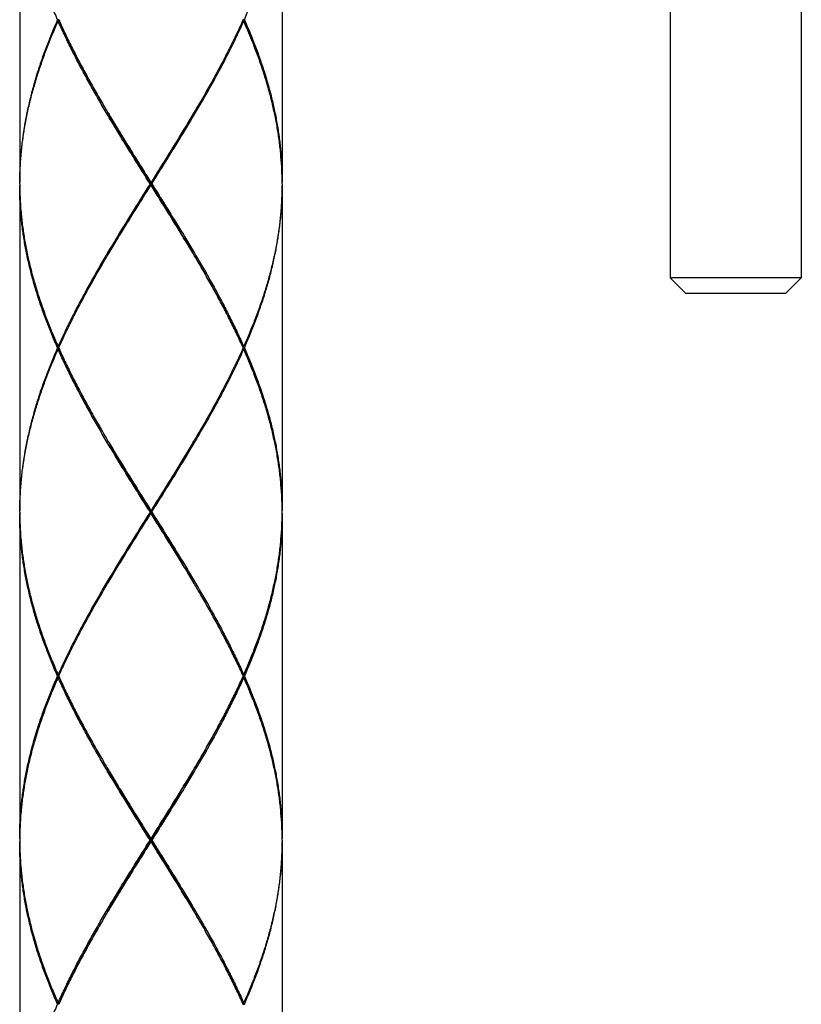
# Model space of a CAD drawing. Units: millimetres. Extents: x 0 to 297, y 0 to 210.
# Drawn here: x 168 to 174, y 61 to 69 of the extents above; entities that cross this region are included whole.
import ezdxf

# ---------------------------------------------------------------- set-up
doc = ezdxf.new("R2010")
doc.units = ezdxf.units.MM

msp = doc.modelspace()

# ---------------------------------------------------------------- linework, layer by layer
at = {"color": 7, "linetype": 'Continuous'}
for p, q in [((173.18622832, 76.55674688), (173.18622832, 66.81074688)), ((174.28622832, 76.55674688), (174.28622832, 66.81074688)), ((167.73566723, 70.33655639), (167.73566723, 67.60855639)), ((169.93566723, 70.33655639), (169.93566723, 67.60855639)), ((168.05784977, 68.96155639), (168.0650617, 68.96744491)), ((169.61348469, 68.96155639), (169.60627276, 68.96744491)), ((167.73566723, 67.58655639), (167.73566723, 64.85855639)), ((168.83566723, 67.58655639), (168.83566723, 67.60855639)), ((169.93566723, 67.58655639), (169.93566723, 64.85855639)), ((173.31822832, 66.67874688), (173.18622832, 66.81074688)), ((174.28622832, 66.81074688), (173.18622832, 66.81074688)), ((174.15422831, 66.67874688), (174.28622831, 66.81074688)), ((174.15422832, 66.67874688), (173.31822832, 66.67874688)), ((168.05784977, 66.23355639), (168.0650617, 66.22766788)), ((168.05784977, 66.21155639), (168.0650617, 66.21744491)), ((169.61348469, 66.23355639), (169.60627276, 66.22766788)), ((169.61348469, 66.21155639), (169.60627276, 66.21744491)), ((168.83566723, 64.83655639), (168.83566723, 64.85855639)), ((167.73566723, 64.83655639), (167.73566723, 62.10855639)), ((169.93566723, 64.83655639), (169.93566723, 62.10855639)), ((168.05784977, 63.48355639), (168.0650617, 63.47766788)), ((168.05784977, 63.46155639), (168.0650617, 63.46744491)), ((169.61348469, 63.48355639), (169.60627276, 63.47766788)), ((169.61348469, 63.46155639), (169.60627276, 63.46744491)), ((167.73566723, 62.08655639), (167.73566723, 59.35855639)), ((168.83566723, 62.08655639), (168.83566723, 62.10855639)), ((169.93566723, 62.08655639), (169.93566723, 59.35855639)), ((168.05784977, 60.73355639), (168.0650617, 60.72766788)), ((169.61348469, 60.73355639), (169.60627277, 60.72766788))]:
    msp.add_line(p, q, dxfattribs=at)
for points, knots in [([(168.05297798, 68.97255639), (168.03634403, 69.01023342), (168.00415957, 69.08558312), (167.9591203, 69.19922816), (167.91777015, 69.31288233), (167.88027981, 69.42655927), (167.84680686, 69.54026881), (167.81749885, 69.65400188), (167.79248595, 69.76773866), (167.77187267, 69.88148282), (167.75574461, 69.99525416), (167.74417493, 70.10904295), (167.73721581, 70.22281276), (167.73566723, 70.29867099), (167.73566723, 70.33655639)], [0, 0, 0, 0, 0.1235565625, 0.2457756308, 0.3666896563, 0.486331611, 0.604815571, 0.722226201, 0.8386057162, 0.9541022605, 1.0689339952, 1.1832450243, 1.2971363092, 1.4107925216, 1.4107925216, 1.4107925216, 1.4107925216]), ([(169.61835647, 68.97255639), (169.63499368, 69.01024079), (169.667185, 69.08560703), (169.71223289, 69.19927668), (169.75359095, 69.31295823), (169.79108351, 69.42665123), (169.82455142, 69.54035607), (169.85385221, 69.65407254), (169.87886091, 69.7678001), (169.89947057, 69.88153781), (169.91559288, 69.99528412), (169.92715862, 70.10903791), (169.93411804, 70.22279455), (169.93566723, 70.29865972), (169.93566723, 70.33655639)], [0, 0, 0, 0, 0.1235807116, 0.2458293597, 0.3667677972, 0.4864410137, 0.6049170707, 0.722286568, 0.8386615744, 0.9541739948, 1.0689733805, 1.1832241868, 1.2971025258, 1.4107925263, 1.4107925263, 1.4107925263, 1.4107925263]), ([(168.05297798, 68.97255639), (168.03634078, 68.93487201), (168.00414948, 68.8595058), (167.95910161, 68.74583621), (167.91774357, 68.63215476), (167.88025104, 68.51846186), (167.84678315, 68.40475711), (167.81748236, 68.29104072), (167.79247365, 68.17731323), (167.77186397, 68.06357552), (167.75574163, 67.94982917), (167.74417587, 67.83607529), (167.73721642, 67.72231847), (167.73566723, 67.64645315), (167.73566723, 67.60855639)], [0, 0, 0, 0, 0.1235806743, 0.2458292485, 0.3667675882, 0.4864406949, 0.604916648, 0.722286062, 0.838661013, 0.9541734179, 1.0689728424, 1.1832237496, 1.2971022615, 1.4107925263, 1.4107925263, 1.4107925263, 1.4107925263]), ([(168.06275226, 68.97255639), (168.06153812, 68.97255639), (168.05828003, 68.97255639), (168.05502193, 68.97255639), (168.05297798, 68.97255639)], [0, 0, 0, 0, 0.0036424203, 0.0097742782, 0.0097742782, 0.0097742782, 0.0097742782]), ([(169.60858219, 68.97255639), (169.60979633, 68.97255639), (169.61305443, 68.97255639), (169.61631252, 68.97255639), (169.61835647, 68.97255639)], [0, 0, 0, 0, 0.0036424194, 0.0097742782, 0.0097742782, 0.0097742782, 0.0097742782]), ([(169.61835647, 68.97255639), (169.63498991, 68.93488053), (169.66717693, 68.85952493), (169.71221716, 68.7458769), (169.75356718, 68.63222185), (169.79105607, 68.51854887), (169.82453026, 68.40483485), (169.85384185, 68.29108583), (169.87885607, 68.17733703), (169.89946795, 68.06359105), (169.91559295, 67.94983144), (169.92716028, 67.83605799), (169.93411867, 67.72229747), (169.93566723, 67.64644306), (169.93566723, 67.60855639)], [0, 0, 0, 0, 0.1235527149, 0.2457949456, 0.3666990388, 0.486330134, 0.6048222347, 0.7222494955, 0.8386532709, 0.9541449077, 1.0689619367, 1.1832564613, 1.2971325189, 1.4107925228, 1.4107925228, 1.4107925228, 1.4107925228]), ([(167.73575347, 67.60847652), (167.73602308, 67.64273613), (167.73792413, 67.71495955), (167.74509447, 67.82508411), (167.75710368, 67.93883719), (167.77366361, 68.05258282), (167.79470316, 68.16631958), (167.8201322, 68.28004604), (167.849842, 68.39376131), (167.88370588, 68.50746492), (167.9215797, 68.62115668), (167.96330276, 68.73483703), (168.00869786, 68.84850557), (168.0411069, 68.9238717), (168.05784977, 68.96155639)], [0, 0, 0, 0, 0.1027820178, 0.2166886191, 0.3309850714, 0.445846522, 0.5614361266, 0.6779018538, 0.7953737868, 0.9139619872, 1.0337549262, 1.1548184652, 1.2771953617, 1.4009052554, 1.4009052554, 1.4009052554, 1.4009052554]), ([(168.82875577, 67.59755639), (168.80495593, 67.63543575), (168.7574003, 67.7111398), (168.6863761, 67.82472791), (168.6159812, 67.93831421), (168.54651228, 68.05189809), (168.4782613, 68.16547989), (168.41150201, 68.27908219), (168.34650822, 68.39271968), (168.28357064, 68.50636525), (168.22296588, 68.61999724), (168.16494139, 68.7336285), (168.10973303, 68.84727765), (168.07477522, 68.92346073), (168.05784977, 68.96155639)], [0, 0, 0, 0, 0.134206938, 0.2682046721, 0.401895272, 0.5350988417, 0.6676324987, 0.7994215494, 0.9303893142, 1.0603546837, 1.1891355915, 1.3167215214, 1.4430979373, 1.5681569425, 1.5681569425, 1.5681569425, 1.5681569425]), ([(168.06504425, 68.96743709), (168.08135209, 68.93106488), (168.11576632, 68.85659875), (168.17043733, 68.74463136), (168.22872198, 68.63100082), (168.28956389, 68.5173673), (168.35271296, 68.40372117), (168.40998645, 68.30386633), (168.44627513, 68.24196422), (168.46055045, 68.21779565)], [0, 0, 0, 0, 0.1195823901, 0.24607825416, 0.37378001163, 0.5026798936, 0.63275015673, 0.76380375671, 0.84801266655, 0.84801266655, 0.84801266655, 0.84801266655]), ([(168.84257869, 67.59755639), (168.86637845, 67.63543564), (168.91393999, 67.71114908), (168.98497154, 67.82474902), (169.05537551, 67.93835029), (169.12485593, 68.0519536), (169.19312073, 68.16555965), (169.25988287, 68.27916918), (169.3248616, 68.39278298), (169.38778364, 68.50640196), (169.44838422, 68.62002698), (169.50640835, 68.73365926), (169.56161122, 68.8472988), (169.59656182, 68.92346655), (169.61348469, 68.96155639)], [0, 0, 0, 0, 0.134206553, 0.2682379603, 0.4019370399, 0.5351509761, 0.6677335144, 0.7995470125, 0.9304644686, 1.0603715885, 1.1891686911, 1.3167723337, 1.4431170536, 1.5681569446, 1.5681569446, 1.5681569446, 1.5681569446]), ([(169.6062902, 68.96743709), (169.58998556, 68.93107203), (169.55557857, 68.85662111), (169.50091263, 68.74466234), (169.44262828, 68.63103077), (169.38179165, 68.51740621), (169.31865877, 68.40378761), (169.26138278, 68.30392608), (169.22508063, 68.2420003), (169.210784, 68.21779565)], [0, 0, 0, 0, 0.11955888656, 0.24602773791, 0.37375010318, 0.50265872779, 0.63266847989, 0.76367805457, 0.84801266799, 0.84801266799, 0.84801266799, 0.84801266799]), ([(169.93558099, 67.60847654), (169.93531145, 67.64272588), (169.93341103, 67.71494055), (169.92624142, 67.82507114), (169.91423033, 67.93884359), (169.89766774, 68.05260126), (169.87662587, 68.16634664), (169.85119054, 68.28009657), (169.82146995, 68.39384305), (169.78760072, 68.50755249), (169.74973122, 68.6212227), (169.70801629, 68.73487667), (169.66262858, 68.84852448), (169.63022395, 68.92387981), (169.61348469, 68.96155639)], [0, 0, 0, 0, 0.1027512227, 0.2166623664, 0.331002952, 0.445874025, 0.561446737, 0.6779464681, 0.795474072, 0.9140712458, 1.0338208904, 1.1548533932, 1.277221985, 1.400905235, 1.400905235, 1.400905235, 1.400905235]), ([(168.46055045, 68.21779565), (168.46862929, 68.20411791), (168.49928373, 68.15243896), (168.55318703, 68.0629053), (168.62275853, 67.94932099), (168.69322739, 67.83573443), (168.76429641, 67.72214655), (168.81186559, 67.64643788), (168.83566723, 67.60855639)], [0, 0, 0, 0, 0.047656408, 0.18025965899, 0.31351835386, 0.4472463904, 0.58126921353, 0.71548443402, 0.71548443402, 0.71548443402, 0.71548443402]), ([(168.83566723, 67.59755639), (168.81208926, 67.63574331), (168.7649611, 67.71207214), (168.69455697, 67.82658857), (168.62475555, 67.94110639), (168.55585506, 68.0556262), (168.50537838, 68.14100688), (168.47786366, 68.18818861), (168.47270687, 68.19705535)], [0, 0, 0, 0, 0.13463823704, 0.26911775648, 0.40328200111, 0.53697872574, 0.67006213132, 0.7008339563, 0.7008339563, 0.7008339563, 0.7008339563]), ([(169.210784, 68.21779565), (169.20272158, 68.20414571), (169.1720759, 68.15248106), (169.11818018, 68.06295906), (169.04859761, 67.94935611), (168.97811998, 67.83575509), (168.90704361, 67.72215541), (168.85946879, 67.64643776), (168.83566723, 67.60855639)], [0, 0, 0, 0, 0.04755954565, 0.18020935214, 0.31347667369, 0.44721454371, 0.58126964576, 0.71548443349, 0.71548443349, 0.71548443349, 0.71548443349]), ([(168.83566723, 67.59755639), (168.8592452, 67.63574331), (168.90637336, 67.71207214), (168.97677748, 67.82658857), (169.04657891, 67.94110639), (169.1154794, 68.0556262), (169.16595608, 68.14100688), (169.19347079, 68.18818861), (169.19862759, 68.19705535)], [0, 0, 0, 0, 0.1346382371, 0.26911775653, 0.40328200117, 0.5369787258, 0.67006213133, 0.70083395635, 0.70083395635, 0.70083395635, 0.70083395635]), ([(168.05297798, 66.22255639), (168.03634485, 66.26023155), (168.00415979, 66.33558253), (167.95911522, 66.44924089), (167.91775793, 66.56291662), (167.88026454, 66.67660803), (167.84679745, 66.79030417), (167.8174982, 66.90400671), (167.79249072, 67.01771603), (167.77187798, 67.13144993), (167.75574837, 67.24522289), (167.74417726, 67.3590141), (167.73721638, 67.47279419), (167.73566723, 67.54866167), (167.73566723, 67.58655639)], [0, 0, 0, 0, 0.1235504396, 0.2457798786, 0.3667326475, 0.4863935421, 0.6048638604, 0.7222256997, 0.8385725003, 0.9540666213, 1.0689029388, 1.1832172654, 1.2971083557, 1.4107925221, 1.4107925221, 1.4107925221, 1.4107925221]), ([(168.82875577, 67.59755639), (168.80495605, 67.55967722), (168.75739459, 67.4839639), (168.68636313, 67.37036412), (168.61595923, 67.25676295), (168.54647883, 67.1431597), (168.47821403, 67.02955364), (168.41145183, 66.91594404), (168.346473, 66.80233008), (168.28355086, 66.68871092), (168.2229502, 66.57508575), (168.16492605, 66.46145342), (168.1097232, 66.3478139), (168.07477262, 66.2716462), (168.05784977, 66.23355639)], [0, 0, 0, 0, 0.1342062874, 0.2682375298, 0.4019364806, 0.5351503501, 0.6677328937, 0.7995464814, 0.9304641363, 1.0603715116, 1.1891687886, 1.3167724891, 1.4431171694, 1.5681569446, 1.5681569446, 1.5681569446, 1.5681569446]), ([(168.46055045, 66.97731713), (168.46861288, 66.99096709), (168.49925857, 67.04263175), (168.55315431, 67.13215377), (168.62273688, 67.24575674), (168.69321451, 67.35935777), (168.76429087, 67.47295742), (168.81186568, 67.54867505), (168.83566723, 67.58655639)], [0, 0, 0, 0, 0.04755960152, 0.18020941618, 0.31347674604, 0.44721462187, 0.58126974245, 0.71548443343, 0.71548443343, 0.71548443343, 0.71548443343]), ([(168.47270687, 66.99805743), (168.47786366, 67.00692418), (168.50537838, 67.0541059), (168.55585506, 67.13948659), (168.62475555, 67.2540064), (168.69455697, 67.36852422), (168.7649611, 67.48304064), (168.81208926, 67.55936947), (168.83566723, 67.59755639)], [0, 0, 0, 0, 0.03077182489, 0.16385523047, 0.29755195519, 0.43171619974, 0.56619571917, 0.7008339563, 0.7008339563, 0.7008339563, 0.7008339563]), ([(168.83566723, 67.59755639), (168.83490838, 67.59755639), (168.8333816, 67.59755639), (168.83107778, 67.59755639), (168.8295328, 67.59755639), (168.82875577, 67.59755639)], [0, 0, 0, 0, 0.0022765348, 0.0045803531, 0.0069114583, 0.0069114583, 0.0069114583, 0.0069114583]), ([(168.83566723, 67.59755639), (168.83642607, 67.59755639), (168.83795286, 67.59755639), (168.84025668, 67.59755639), (168.84180165, 67.59755639), (168.84257869, 67.59755639)], [0, 0, 0, 0, 0.0022765345, 0.0045803528, 0.0069114584, 0.0069114584, 0.0069114584, 0.0069114584]), ([(169.19862759, 66.99805743), (169.19347079, 67.00692418), (169.16595608, 67.0541059), (169.1154794, 67.13948659), (169.04657891, 67.2540064), (168.97677748, 67.36852422), (168.90637336, 67.48304064), (168.8592452, 67.55936947), (168.83566723, 67.59755639)], [0, 0, 0, 0, 0.03077182489, 0.16385523042, 0.29755195514, 0.43171619968, 0.56619571912, 0.7008339563, 0.7008339563, 0.7008339563, 0.7008339563]), ([(169.210784, 66.97731713), (169.2027324, 66.99094875), (169.17209214, 67.04260456), (169.11818955, 67.13213856), (169.04858322, 67.24578017), (168.97809442, 67.35939867), (168.90702528, 67.47298655), (168.85946327, 67.54868381), (168.83566723, 67.58655639)], [0, 0, 0, 0, 0.04749571024, 0.18017824001, 0.31351816026, 0.44728682042, 0.58130076648, 0.71548443279, 0.71548443279, 0.71548443279, 0.71548443279]), ([(168.84257869, 67.59755639), (168.86637248, 67.55968664), (168.91392143, 67.48399325), (168.98494691, 67.3704033), (169.05536358, 67.25678204), (169.12486769, 67.14314007), (169.19314288, 67.02951586), (169.25990788, 66.91590045), (169.32489197, 66.80227623), (169.3878219, 66.68864065), (169.44842161, 66.57501397), (169.50643322, 66.46140323), (169.56162321, 66.34778809), (169.59656526, 66.27163847), (169.61348469, 66.23355639)], [0, 0, 0, 0, 0.134172905, 0.268166921, 0.4019019834, 0.5351883614, 0.6677985004, 0.7995747127, 0.9305214111, 1.0604716828, 1.1892514126, 1.3168324301, 1.4431425321, 1.5681569466, 1.5681569466, 1.5681569466, 1.5681569466]), ([(169.93558099, 67.58663626), (169.93531137, 67.55237665), (169.93341032, 67.48015323), (169.92623999, 67.37002867), (169.91423078, 67.2562756), (169.89767084, 67.14252997), (169.87663129, 67.02879321), (169.85120226, 66.91506676), (169.82149246, 66.80135148), (169.78762858, 66.68764787), (169.74975475, 66.57395611), (169.70803169, 66.46027576), (169.66263659, 66.34660722), (169.63022755, 66.27124109), (169.61348469, 66.23355639)], [0, 0, 0, 0, 0.1027820176, 0.2166886169, 0.3309850657, 0.4458465147, 0.5614361187, 0.6779018426, 0.7953737719, 0.913961974, 1.033754919, 1.1548184622, 1.2771953605, 1.4009052554, 1.4009052554, 1.4009052554, 1.4009052554]), ([(169.61835647, 66.22255639), (169.63499366, 66.26024074), (169.66718493, 66.33560688), (169.71223275, 66.44927632), (169.75359074, 66.56295762), (169.79108324, 66.67665038), (169.82455113, 66.79035504), (169.85385194, 66.9040714), (169.87886067, 67.01779891), (169.89947039, 67.13153668), (169.91559276, 67.24528313), (169.92715856, 67.35903715), (169.93411803, 67.47279413), (169.93566723, 67.54865957), (169.93566723, 67.58655639)], [0, 0, 0, 0, 0.1235805761, 0.2458289877, 0.3667671389, 0.4864401023, 0.6049159773, 0.7222853644, 0.8386603407, 0.9541728186, 1.0689723516, 1.1832233961, 1.2971020733, 1.4107925262, 1.4107925262, 1.4107925262, 1.4107925262]), ([(167.73609616, 67.55967102), (167.73653946, 67.53440577), (167.73850816, 67.47118309), (167.74509604, 67.37000323), (167.75711099, 67.25621255), (167.77367791, 67.14244324), (167.79471988, 67.02871295), (167.82014753, 66.91500434), (167.84985577, 66.80130256), (167.88371906, 66.6876064), (167.9215936, 66.57391637), (167.96331566, 66.46024228), (168.00870725, 66.34658513), (168.04111022, 66.27123362), (168.05784977, 66.23355639)], [0, 0, 0, 0, 0.0758074217, 0.1897352582, 0.3040960737, 0.4189873471, 0.534555603, 0.6509952706, 0.7684614635, 0.8870411144, 1.0068264631, 1.1279018848, 1.2502558279, 1.3739412019, 1.3739412019, 1.3739412019, 1.3739412019]), ([(168.06504425, 66.2276757), (168.08134889, 66.26404076), (168.11575588, 66.33849167), (168.17042183, 66.45045046), (168.22870618, 66.56408204), (168.28954282, 66.67770661), (168.35267571, 66.79132521), (168.40995169, 66.89118673), (168.44625383, 66.9531125), (168.46055045, 66.97731713)], [0, 0, 0, 0, 0.11955889099, 0.24602774833, 0.37375012518, 0.50265876229, 0.63266852395, 0.76367810484, 0.84801266808, 0.84801266808, 0.84801266808, 0.84801266808]), ([(169.6062902, 66.2276757), (169.58998922, 66.2640326), (169.55559088, 66.33846529), (169.50093797, 66.45039945), (169.44266534, 66.56401116), (169.38182862, 66.67763905), (169.31868766, 66.79127434), (169.26139615, 66.8911638), (169.22508537, 66.95310446), (169.210784, 66.97731713)], [0, 0, 0, 0, 0.11953207359, 0.24596723712, 0.37366659067, 0.50256289146, 0.63261688375, 0.76365007641, 0.84801266899, 0.84801266899, 0.84801266899, 0.84801266899]), ([(168.05297798, 66.22255639), (168.03634077, 66.184872), (168.00414946, 66.10950577), (167.95910159, 65.99583616), (167.91774355, 65.88215468), (167.88025101, 65.76846177), (167.84678312, 65.65475702), (167.81748233, 65.54104063), (167.79247364, 65.42731314), (167.77186396, 65.31357544), (167.75574163, 65.19982911), (167.74417586, 65.08607524), (167.73721642, 64.97231844), (167.73566723, 64.89645314), (167.73566723, 64.85855639)], [0, 0, 0, 0, 0.123580709, 0.2458293084, 0.3667676673, 0.4864407853, 0.6049167425, 0.7222861548, 0.8386611061, 0.9541735062, 1.0689729115, 1.1832237984, 1.2971022901, 1.4107925264, 1.4107925264, 1.4107925264, 1.4107925264]), ([(167.73575347, 64.85847652), (167.73602308, 64.89273612), (167.73792413, 64.96495951), (167.74509446, 65.07508402), (167.75710366, 65.18883707), (167.77366359, 65.30258268), (167.79470313, 65.41631942), (167.82013216, 65.53004588), (167.84984196, 65.64376116), (167.88370583, 65.75746478), (167.92157966, 65.87115656), (167.96330273, 65.98483694), (168.00869784, 66.09850552), (168.04110689, 66.17387168), (168.05784977, 66.21155639)], [0, 0, 0, 0, 0.1027819675, 0.2166885303, 0.3309849484, 0.445846371, 0.561435965, 0.6779016898, 0.7953736234, 0.9139618342, 1.0337547946, 1.1548183666, 1.277195306, 1.4009052554, 1.4009052554, 1.4009052554, 1.4009052554]), ([(168.06275226, 66.22255639), (168.06153812, 66.22255639), (168.05828003, 66.22255639), (168.05502193, 66.22255639), (168.05297798, 66.22255639)], [0, 0, 0, 0, 0.0036424206, 0.0097742782, 0.0097742782, 0.0097742782, 0.0097742782]), ([(168.82875577, 64.84755639), (168.80494804, 64.88544831), (168.75738286, 64.96116755), (168.68635387, 65.0747636), (168.61596746, 65.18833662), (168.54650442, 65.30191108), (168.478255, 65.41549041), (168.41149603, 65.52909258), (168.34651372, 65.64271023), (168.28359111, 65.75632803), (168.22299187, 65.8699475), (168.16496128, 65.98358817), (168.10974133, 66.09725971), (168.07477723, 66.17345623), (168.05784977, 66.21155639)], [0, 0, 0, 0, 0.1342514434, 0.2682585015, 0.4019230679, 0.535096093, 0.6676530211, 0.799440561, 0.930385758, 1.0603064294, 1.1890599893, 1.3166770274, 1.443083151, 1.5681569416, 1.5681569416, 1.5681569416, 1.5681569416]), ([(168.06504425, 66.21743709), (168.08135424, 66.1810601), (168.11577522, 66.10657965), (168.17045745, 65.99459079), (168.22874703, 65.88095312), (168.28958191, 65.7673347), (168.35271565, 65.65371671), (168.40998212, 65.5538738), (168.44627115, 65.49197097), (168.46055045, 65.46779565)], [0, 0, 0, 0, 0.11959810974, 0.24612574898, 0.37385261711, 0.50272139505, 0.63274779548, 0.76378023852, 0.84801266642, 0.84801266642, 0.84801266642, 0.84801266642]), ([(168.84257869, 64.84755639), (168.86637841, 64.88543558), (168.91393989, 64.96114892), (168.98497136, 65.07474872), (169.05537528, 65.18834992), (169.1248557, 65.30195321), (169.19312053, 65.41555931), (169.25988274, 65.52916895), (169.32486158, 65.64278294), (169.38778372, 65.7564021), (169.44838436, 65.87002725), (169.50640849, 65.98365954), (169.5616113, 66.09729898), (169.59656185, 66.17346663), (169.61348469, 66.21155639)], [0, 0, 0, 0, 0.1342063318, 0.2682375906, 0.40193658, 0.5351504962, 0.6677330902, 0.7995467243, 0.9304644092, 1.0603717892, 1.1891690434, 1.3167726938, 1.4431172933, 1.5681569446, 1.5681569446, 1.5681569446, 1.5681569446]), ([(169.6062902, 66.21743709), (169.58998556, 66.18107201), (169.55557855, 66.10662107), (169.50091259, 65.99466227), (169.44262823, 65.88103067), (169.38179158, 65.76740609), (169.3186587, 65.65378748), (169.26138273, 65.55392599), (169.2250806, 65.49200025), (169.210784, 65.46779565)], [0, 0, 0, 0, 0.11955893183, 0.24602782279, 0.37375021978, 0.50265886481, 0.63266862824, 0.76367820862, 0.84801266799, 0.84801266799, 0.84801266799, 0.84801266799]), ([(169.60858219, 66.22255639), (169.60979633, 66.22255639), (169.61305443, 66.22255639), (169.61631252, 66.22255639), (169.61835647, 66.22255639)], [0, 0, 0, 0, 0.0036424197, 0.0097742782, 0.0097742782, 0.0097742782, 0.0097742782]), ([(169.93523835, 64.88543871), (169.9347951, 64.9107028), (169.93282691, 64.97391265), (169.92624228, 65.07505585), (169.9142365, 65.18878924), (169.89768204, 65.30251279), (169.87664732, 65.41624156), (169.85121635, 65.52999024), (169.82149961, 65.64373701), (169.78763293, 65.7574507), (169.74975932, 65.87114362), (169.70803386, 65.98483211), (169.66263446, 66.09851076), (169.63022447, 66.17387864), (169.61348469, 66.21155639)], [0, 0, 0, 0, 0.0758039566, 0.1896967324, 0.3039857832, 0.4188102363, 0.5343759688, 0.6508765246, 0.7684037247, 0.8869984043, 1.0067609966, 1.127851525, 1.2502571478, 1.3739442646, 1.3739442646, 1.3739442646, 1.3739442646]), ([(169.61835647, 66.22255639), (169.63499082, 66.18487848), (169.66718382, 66.10950873), (169.71223616, 65.99582825), (169.75359598, 65.8821399), (169.79108822, 65.76844606), (169.82455929, 65.65472972), (169.85386704, 65.54098045), (169.87887674, 65.42723382), (169.89948113, 65.31350705), (169.91559817, 65.19978313), (169.92716065, 65.0860481), (169.93411843, 64.97230331), (169.93566723, 64.89644861), (169.93566723, 64.85855639)], [0, 0, 0, 0, 0.1235594437, 0.2458410388, 0.3668028776, 0.4864407139, 0.604930885, 0.7223573839, 0.8387616546, 0.9542443016, 1.0690091143, 1.1832556153, 1.2971158746, 1.4107925289, 1.4107925289, 1.4107925289, 1.4107925289]), ([(168.46055045, 65.46779565), (168.46862555, 65.45412425), (168.49927948, 65.40244604), (168.55317664, 65.31292243), (168.62274151, 65.19934868), (168.69320234, 65.0857746), (168.76427749, 64.97217667), (168.81185721, 64.8964512), (168.83566723, 64.85855639)], [0, 0, 0, 0, 0.04763432656, 0.18025694903, 0.31348306113, 0.44718688181, 0.58122200011, 0.715484434, 0.715484434, 0.715484434, 0.715484434]), ([(168.83566723, 64.84755639), (168.81208926, 64.88574331), (168.7649611, 64.96207214), (168.69455697, 65.07658857), (168.62475555, 65.19110639), (168.55585506, 65.3056262), (168.50537838, 65.39100688), (168.47786366, 65.43818861), (168.47270687, 65.44705535)], [0, 0, 0, 0, 0.13463823713, 0.26911775657, 0.40328200111, 0.53697872583, 0.67006213141, 0.70083395639, 0.70083395639, 0.70083395639, 0.70083395639]), ([(169.210784, 65.46779565), (169.20272156, 65.45414567), (169.17207585, 65.40248098), (169.1181801, 65.31295894), (169.04859755, 65.19935601), (168.97811994, 65.08575501), (168.90704359, 64.97215537), (168.85946878, 64.89643774), (168.83566723, 64.85855639)], [0, 0, 0, 0, 0.04755969892, 0.18020949538, 0.31347679578, 0.44721463489, 0.5812696972, 0.71548443349, 0.71548443349, 0.71548443349, 0.71548443349]), ([(168.83566723, 64.84755639), (168.8592452, 64.88574331), (168.90637336, 64.96207214), (168.97677748, 65.07658857), (169.04657891, 65.19110639), (169.1154794, 65.3056262), (169.16595608, 65.39100688), (169.19347079, 65.43818861), (169.19862759, 65.44705535)], [0, 0, 0, 0, 0.13463823718, 0.26911775662, 0.40328200117, 0.53697872588, 0.67006213141, 0.70083395644, 0.70083395644, 0.70083395644, 0.70083395644]), ([(168.82875577, 64.84755639), (168.80495604, 64.8096772), (168.75739457, 64.73396387), (168.6863631, 64.62036406), (168.61595918, 64.50676287), (168.54647878, 64.3931596), (168.47821396, 64.27955354), (168.41145177, 64.16594392), (168.34647294, 64.05232997), (168.28355081, 63.93871082), (168.22295016, 63.82508566), (168.16492602, 63.71145335), (168.10972318, 63.59781387), (168.07477262, 63.52164618), (168.05784977, 63.48355639)], [0, 0, 0, 0, 0.1342063313, 0.2682375974, 0.4019365693, 0.5351504617, 0.6677330217, 0.7995466126, 0.9304642622, 1.0603716274, 1.1891688844, 1.3167725582, 1.4431172101, 1.5681569446, 1.5681569446, 1.5681569446, 1.5681569446]), ([(168.47270687, 64.24805743), (168.47786366, 64.25692418), (168.50537838, 64.3041059), (168.55585506, 64.38948659), (168.62475555, 64.5040064), (168.69455697, 64.61852422), (168.7649611, 64.73304064), (168.81208926, 64.80936947), (168.83566723, 64.84755639)], [0, 0, 0, 0, 0.03077182484, 0.16385523042, 0.29755195505, 0.43171619968, 0.56619571912, 0.70083395617, 0.70083395617, 0.70083395617, 0.70083395617]), ([(168.83566723, 64.84755639), (168.83490838, 64.84755639), (168.8333816, 64.84755639), (168.83107778, 64.84755639), (168.8295328, 64.84755639), (168.82875577, 64.84755639)], [0, 0, 0, 0, 0.0022765348, 0.0045803531, 0.0069114583, 0.0069114583, 0.0069114583, 0.0069114583]), ([(169.19862759, 64.24805743), (169.19347079, 64.25692418), (169.16595608, 64.3041059), (169.1154794, 64.38948659), (169.04657891, 64.5040064), (168.97677748, 64.61852422), (168.90637336, 64.73304064), (168.8592452, 64.80936947), (168.83566723, 64.84755639)], [0, 0, 0, 0, 0.03077182489, 0.16385523042, 0.29755195505, 0.43171619968, 0.56619571912, 0.70083395622, 0.70083395622, 0.70083395622, 0.70083395622]), ([(168.83566723, 64.84755639), (168.83642607, 64.84755639), (168.83795286, 64.84755639), (168.84025668, 64.84755639), (168.84180165, 64.84755639), (168.84257869, 64.84755639)], [0, 0, 0, 0, 0.0022765345, 0.0045803528, 0.0069114584, 0.0069114584, 0.0069114584, 0.0069114584]), ([(168.84257869, 64.84755639), (168.86638479, 64.80966705), (168.91394733, 64.73395202), (168.98498589, 64.62034072), (169.05540303, 64.50671801), (169.12490597, 64.39307697), (169.19317957, 64.27945416), (169.25993203, 64.16585858), (169.32489687, 64.052267), (169.38780746, 63.93866688), (169.44840283, 63.82504999), (169.50642323, 63.71142374), (169.56162098, 63.59779306), (169.59656692, 63.52163475), (169.61348469, 63.48355639)], [0, 0, 0, 0, 0.1342423017, 0.2682436011, 0.4019770944, 0.5352622042, 0.6678709588, 0.7996437495, 0.9305249291, 1.0604304671, 1.1891993112, 1.3168039056, 1.4431547386, 1.568156947, 1.568156947, 1.568156947, 1.568156947]), ([(168.05297798, 63.47255639), (168.03634446, 63.51023245), (168.00415307, 63.5855983), (167.95909677, 63.69928808), (167.91772546, 63.81300868), (167.88022769, 63.92672552), (167.84676413, 64.04042554), (167.81746918, 64.15412773), (167.7924646, 64.26784494), (167.7718573, 64.3815791), (167.75573693, 64.49532217), (167.74417353, 64.60906795), (167.73721595, 64.72281261), (167.73566723, 64.79866446), (167.73566723, 64.83655639)], [0, 0, 0, 0, 0.1235533637, 0.2458283571, 0.3668332359, 0.4865372515, 0.6049888506, 0.7223344593, 0.8387119895, 0.9542128092, 1.0690095408, 1.1832641562, 1.2971167319, 1.4107925295, 1.4107925295, 1.4107925295, 1.4107925295]), ([(167.73609617, 64.80967072), (167.73653941, 64.7844087), (167.73850745, 64.72120381), (167.74509179, 64.62006103), (167.75709861, 64.50631606), (167.7736566, 64.3925729), (167.79469352, 64.27884061), (167.82011826, 64.16512486), (167.849822, 64.05142392), (167.88368221, 63.93772247), (167.92156244, 63.82400379), (167.9632986, 63.71028554), (168.00870149, 63.59659855), (168.04111002, 63.52123406), (168.05784977, 63.48355639)], [0, 0, 0, 0, 0.0757977036, 0.1896818675, 0.3039844808, 0.4188388225, 0.5344208068, 0.6508867578, 0.7683318886, 0.8869005182, 1.0067305075, 1.1278592139, 1.2502540807, 1.3739409041, 1.3739409041, 1.3739409041, 1.3739409041]), ([(168.46055045, 64.22731713), (168.46861283, 64.240967), (168.49925847, 64.29263158), (168.55315416, 64.38215353), (168.62273675, 64.49575653), (168.69321441, 64.60935759), (168.76429081, 64.72295732), (168.81186565, 64.79867501), (168.83566723, 64.83655639)], [0, 0, 0, 0, 0.04755928579, 0.18020912662, 0.31347649671, 0.44721441942, 0.58126958924, 0.71548443343, 0.71548443343, 0.71548443343, 0.71548443343]), ([(169.210784, 64.22731713), (169.20274519, 64.2409271), (169.17211826, 64.29256078), (169.11822978, 64.38207235), (169.04862493, 64.49571256), (168.97813546, 64.60933286), (168.90705244, 64.72294332), (168.85947601, 64.79866354), (168.83566723, 64.83655639)], [0, 0, 0, 0, 0.04742026581, 0.18010076671, 0.31343865166, 0.44720548061, 0.58122893523, 0.71548443263, 0.71548443263, 0.71548443263, 0.71548443263]), ([(169.61348469, 63.48355639), (169.63022406, 63.52123322), (169.66262639, 63.59658322), (169.70801883, 63.71024228), (169.7497495, 63.82393986), (169.7876338, 63.93766303), (169.82150199, 64.05138556), (169.85121221, 64.16510768), (169.87664217, 64.27884487), (169.89768183, 64.39259561), (169.91423881, 64.50634102), (169.92624374, 64.6200762), (169.93341112, 64.73017754), (169.93531143, 64.80238467), (169.93558099, 64.83663625)], [0, 0, 0, 0, 0.1236840854, 0.2460343948, 0.3671209853, 0.486973855, 0.6055783042, 0.7230321341, 0.8395199282, 0.9551375216, 1.0699901968, 1.1842655106, 1.2981473078, 1.4009052471, 1.4009052471, 1.4009052471, 1.4009052471]), ([(169.93566723, 64.83655639), (169.93566723, 64.79866727), (169.93411867, 64.72281791), (169.92716208, 64.60908423), (169.91560061, 64.49534936), (169.89948151, 64.38160486), (169.87887201, 64.26785381), (169.85386246, 64.15411524), (169.82456142, 64.04039237), (169.79108977, 63.92666997), (169.75358708, 63.81294577), (169.71222089, 63.69924514), (169.66717494, 63.58558321), (169.63499008, 63.51023263), (169.61835647, 63.47255639)], [0, 0, 0, 0, 0.113667354, 0.2275209082, 0.3417499316, 0.456538185, 0.5720768107, 0.6884759756, 0.8058278981, 0.9243161758, 1.0440483802, 1.1650139587, 1.2872385736, 1.4107925278, 1.4107925278, 1.4107925278, 1.4107925278]), ([(168.06504425, 63.4776757), (168.08134888, 63.51404073), (168.11575585, 63.58849159), (168.17042176, 63.7004503), (168.22870608, 63.81408183), (168.28954269, 63.92770637), (168.35267556, 64.04132494), (168.40995159, 64.14118655), (168.44625378, 64.20311241), (168.46055045, 64.22731713)], [0, 0, 0, 0, 0.11955879424, 0.24602757612, 0.37374988965, 0.50265848074, 0.63266821553, 0.76367778401, 0.84801266809, 0.84801266809, 0.84801266809, 0.84801266809]), ([(169.6062902, 63.4776757), (169.58999024, 63.51403033), (169.55558738, 63.58847294), (169.5009265, 63.70042278), (169.44264626, 63.81404755), (169.38181575, 63.92766226), (169.31869511, 64.04126064), (169.26141029, 64.14113942), (169.22509785, 64.20308333), (169.210784, 64.22731713)], [0, 0, 0, 0, 0.11952459805, 0.24599993824, 0.37371935616, 0.50260064864, 0.63260596499, 0.76357646471, 0.84801266817, 0.84801266817, 0.84801266817, 0.84801266817]), ([(167.73566723, 62.10855639), (167.73566723, 62.14644711), (167.73721586, 62.22229705), (167.74417248, 62.33602908), (167.75573265, 62.4497518), (167.77184777, 62.56347338), (167.79245297, 62.6772114), (167.81746338, 62.79096346), (167.84676829, 62.90470389), (167.88023879, 63.01842277), (167.91773673, 63.1321362), (167.95910522, 63.24584669), (168.00415802, 63.35952624), (168.03634652, 63.43488502), (168.05297798, 63.47255639)], [0, 0, 0, 0, 0.113672154, 0.2275226463, 0.3417450086, 0.456506342, 0.5720088476, 0.6884303246, 0.8058361168, 0.9243020085, 1.043991692, 1.1649870543, 1.2872545349, 1.4107925297, 1.4107925297, 1.4107925297, 1.4107925297]), ([(168.05784977, 63.46155639), (168.04111283, 63.42388505), (168.00870761, 63.34852868), (167.96330851, 63.23485289), (167.92157488, 63.12114411), (167.88369481, 63.00743013), (167.84982811, 62.89371211), (167.82011415, 62.77997368), (167.79468281, 62.66622149), (167.77364705, 62.55248122), (167.75709419, 62.43875808), (167.74509077, 62.32503658), (167.73850758, 62.22391016), (167.73653958, 62.16070971), (167.73609631, 62.13545055)], [0, 0, 0, 0, 0.1236660736, 0.2460553868, 0.3671749805, 0.4869903799, 0.6055692007, 0.7230719084, 0.83958654, 0.9551731834, 1.0699971092, 1.1842638734, 1.2981432718, 1.3739324225, 1.3739324225, 1.3739324225, 1.3739324225]), ([(168.06275226, 63.47255639), (168.06153812, 63.47255639), (168.05828003, 63.47255639), (168.05502193, 63.47255639), (168.05297798, 63.47255639)], [0, 0, 0, 0, 0.0036424204, 0.0097742782, 0.0097742782, 0.0097742782, 0.0097742782]), ([(168.82875577, 62.09755639), (168.80494505, 62.13545307), (168.75736843, 62.21119054), (168.68632903, 62.32480342), (168.61592303, 62.43840862), (168.54643745, 62.55202113), (168.47816512, 62.66564131), (168.41140665, 62.77924684), (168.34644542, 62.89283203), (168.28354165, 63.00641922), (168.22295695, 63.1200145), (168.16493753, 63.23363636), (168.10973168, 63.34728059), (168.07477508, 63.42346105), (168.05784977, 63.46155639)], [0, 0, 0, 0, 0.1342683042, 0.2683230624, 0.4019824556, 0.5352259547, 0.6678502216, 0.7996404073, 0.9305235183, 1.0603877252, 1.1891521507, 1.3167302062, 1.4430989769, 1.5681569457, 1.5681569457, 1.5681569457, 1.5681569457]), ([(168.06504425, 63.46743709), (168.08135182, 63.4310655), (168.11576454, 63.35660259), (168.17043293, 63.24464026), (168.22871111, 63.13102174), (168.2895312, 63.01742788), (168.35264531, 62.90384173), (168.40992411, 62.80397344), (168.44623694, 62.74202889), (168.46055045, 62.71779565)], [0, 0, 0, 0, 0.11958035095, 0.24606760272, 0.37376291108, 0.50263692968, 0.63260371502, 0.76357844731, 0.84801267037, 0.84801267037, 0.84801267037, 0.84801267037]), ([(169.61348469, 63.46155639), (169.59656332, 63.42346994), (169.56161648, 63.34731016), (169.50641772, 63.23367815), (169.44839479, 63.12004715), (169.3877975, 63.00642756), (169.32488064, 62.89281694), (169.25989969, 62.77919798), (169.19312205, 62.66556154), (169.12484229, 62.55193106), (169.05536224, 62.43832886), (168.98496609, 62.32474029), (168.91393998, 62.21114906), (168.86637793, 62.13543481), (168.84257869, 62.09755639)], [0, 0, 0, 0, 0.1250287752, 0.2513581703, 0.3789625716, 0.5077691698, 0.6376470039, 0.7685547937, 0.9004239865, 1.0330536468, 1.1662507189, 1.2999161155, 1.4339533344, 1.5681569454, 1.5681569454, 1.5681569454, 1.5681569454]), ([(169.210784, 62.71779565), (169.22508946, 62.74201525), (169.26139929, 62.80395443), (169.31867738, 62.90382071), (169.38180521, 63.01743118), (169.44263825, 63.1310497), (169.50092141, 63.24467996), (169.55558359, 63.35663188), (169.58998698, 63.43107517), (169.6062902, 63.46743709)], [0, 0, 0, 0, 0.08438669601, 0.21539053399, 0.34536942111, 0.47428598534, 0.60201022028, 0.72846412957, 0.84801266896, 0.84801266896, 0.84801266896, 0.84801266896]), ([(169.60858219, 63.47255639), (169.60979633, 63.47255639), (169.61305443, 63.47255639), (169.61631252, 63.47255639), (169.61835647, 63.47255639)], [0, 0, 0, 0, 0.0036424195, 0.0097742782, 0.0097742782, 0.0097742782, 0.0097742782]), ([(169.93523821, 62.13544656), (169.93479485, 62.16071296), (169.93282652, 62.22391885), (169.92624235, 62.32505217), (169.91423794, 62.43877751), (169.89768397, 62.55250195), (169.87664915, 62.66623238), (169.85122162, 62.77996725), (169.82151279, 62.89368855), (169.78765191, 63.00739055), (169.7497771, 63.12109378), (169.70804369, 63.23480717), (169.66263774, 63.34850309), (169.6302249, 63.42387768), (169.61348469, 63.46155639)], [0, 0, 0, 0, 0.0758108598, 0.189684883, 0.3039561617, 0.4187927401, 0.5343665036, 0.6508518664, 0.7683435466, 0.8869090938, 1.0066977658, 1.1278217943, 1.250246166, 1.3739364155, 1.3739364155, 1.3739364155, 1.3739364155]), ([(169.61835647, 63.47255639), (169.63499154, 63.43487683), (169.66718777, 63.35949941), (169.71224697, 63.24580053), (169.75361441, 63.13208772), (169.79110683, 63.01838629), (169.82457157, 62.90468382), (169.85387143, 62.79096085), (169.87887826, 62.67722616), (169.89948286, 62.5634972), (169.91559923, 62.4497738), (169.92716043, 62.33604775), (169.93411818, 62.22230973), (169.93566723, 62.14645436), (169.93566723, 62.10855639)], [0, 0, 0, 0, 0.1235648518, 0.2458659812, 0.3668617715, 0.4865228481, 0.6049775788, 0.7223710455, 0.8387615373, 0.9542541842, 1.0690293502, 1.1832536284, 1.2970986153, 1.410792531, 1.410792531, 1.410792531, 1.410792531]), ([(168.46055045, 62.71779565), (168.46859296, 62.70417943), (168.49922575, 62.65253596), (168.55311222, 62.5630281), (168.62269939, 62.44941686), (168.69317905, 62.3358119), (168.7642642, 62.22219781), (168.81185482, 62.14645501), (168.83566723, 62.10855639)], [0, 0, 0, 0, 0.04744208055, 0.18013496302, 0.31342601008, 0.44712547507, 0.58120851232, 0.71548443294, 0.71548443294, 0.71548443294, 0.71548443294]), ([(168.83566723, 62.10855639), (168.85946806, 62.14643659), (168.90704355, 62.22215532), (168.97811485, 62.33574687), (169.04858447, 62.44933491), (169.11816546, 62.5629348), (169.1720663, 62.6524649), (169.20272047, 62.70414383), (169.210784, 62.71779565)], [0, 0, 0, 0, 0.13421066406, 0.26827366824, 0.40197903989, 0.53522521286, 0.66791834245, 0.71548443337, 0.71548443337, 0.71548443337, 0.71548443337]), ([(168.83566723, 62.09755639), (168.81208926, 62.13574331), (168.7649611, 62.21207214), (168.69455697, 62.32658857), (168.62475555, 62.44110639), (168.55585506, 62.5556262), (168.50537838, 62.64100688), (168.47786366, 62.68818861), (168.47270687, 62.69705535)], [0, 0, 0, 0, 0.13463823713, 0.26911775657, 0.40328200111, 0.53697872583, 0.67006213141, 0.70083395639, 0.70083395639, 0.70083395639, 0.70083395639]), ([(168.83566723, 62.09755639), (168.8592452, 62.13574331), (168.90637336, 62.21207214), (168.97677748, 62.32658857), (169.04657891, 62.44110639), (169.1154794, 62.5556262), (169.16595608, 62.64100688), (169.19347079, 62.68818861), (169.19862759, 62.69705535)], [0, 0, 0, 0, 0.13463823718, 0.26911775662, 0.40328200117, 0.53697872588, 0.67006213141, 0.70083395644, 0.70083395644, 0.70083395644, 0.70083395644]), ([(168.05297798, 60.72255639), (168.03634326, 60.76023516), (168.00414788, 60.83561054), (167.95908892, 60.94930848), (167.91772037, 61.06302395), (167.8802272, 61.17672776), (167.84676311, 61.29042845), (167.81746422, 61.40414711), (167.79245737, 61.51788059), (167.77185199, 61.6316128), (167.75573506, 61.74533993), (167.74417376, 61.85906812), (167.73721619, 61.97280568), (167.73566723, 62.04865967), (167.73566723, 62.08655639)], [0, 0, 0, 0, 0.1235622608, 0.245859356, 0.3668588785, 0.486528886, 0.6049784452, 0.7223624617, 0.8387543498, 0.95425153, 1.069030756, 1.1832577545, 1.2971023739, 1.4107925309, 1.4107925309, 1.4107925309, 1.4107925309]), ([(167.73609629, 62.05966337), (167.73653964, 62.03439924), (167.73850788, 61.97119573), (167.74509183, 61.87006357), (167.75709639, 61.7563359), (167.77365098, 61.64260756), (167.79468655, 61.52887416), (167.82011401, 61.4151409), (167.84982183, 61.30142393), (167.88368216, 61.18772334), (167.92155789, 61.07401727), (167.96329239, 60.96030141), (168.00869796, 60.84660677), (168.04110987, 60.77123441), (168.05784977, 60.73355639)], [0, 0, 0, 0, 0.0758040689, 0.1896777195, 0.3039526646, 0.418792921, 0.5343711847, 0.6508575176, 0.7683389916, 0.8869004465, 1.0066989148, 1.1278261878, 1.2502455909, 1.3739335612, 1.3739335612, 1.3739335612, 1.3739335612]), ([(168.05784977, 60.73355639), (168.07477263, 60.77164621), (168.10972525, 60.84781836), (168.16492637, 60.96145395), (168.22294414, 61.07507378), (168.28352914, 61.1886706), (168.34643243, 61.30225766), (168.41139284, 61.41584211), (168.4781513, 61.52944826), (168.54642753, 61.64307537), (168.61591932, 61.75669819), (168.68632998, 61.87031091), (168.75737059, 61.98392569), (168.80494595, 62.05966115), (168.82875577, 62.09755639)], [0, 0, 0, 0, 0.1250398249, 0.251399133, 0.3789752815, 0.5077433826, 0.6376103602, 0.7684859298, 0.9002777529, 1.0329095276, 1.1661677392, 1.2998410115, 1.4338937234, 1.5681569466, 1.5681569466, 1.5681569466, 1.5681569466]), ([(168.83566723, 62.08655639), (168.81185514, 62.04865828), (168.76426528, 61.97291669), (168.69317911, 61.85930098), (168.62269528, 61.74568931), (168.55310208, 61.63206805), (168.49921674, 61.54256173), (168.46858773, 61.49092451), (168.46055045, 61.47731713)], [0, 0, 0, 0, 0.13427413651, 0.26835466587, 0.40206413457, 0.53537139002, 0.6680731646, 0.71548443252, 0.71548443252, 0.71548443252, 0.71548443252]), ([(168.47270687, 61.49805743), (168.47786366, 61.50692418), (168.50537838, 61.5541059), (168.55585506, 61.63948659), (168.62475555, 61.7540064), (168.69455697, 61.86852422), (168.7649611, 61.98304064), (168.81208926, 62.05936947), (168.83566723, 62.09755639)], [0, 0, 0, 0, 0.03077182489, 0.16385523047, 0.2975519551, 0.43171619974, 0.56619571917, 0.70083395622, 0.70083395622, 0.70083395622, 0.70083395622]), ([(168.83566723, 62.09755639), (168.83490838, 62.09755639), (168.8333816, 62.09755639), (168.83107778, 62.09755639), (168.8295328, 62.09755639), (168.82875577, 62.09755639)], [0, 0, 0, 0, 0.0022765348, 0.0045803531, 0.0069114583, 0.0069114583, 0.0069114583, 0.0069114583]), ([(168.83566723, 62.09755639), (168.83642607, 62.09755639), (168.83795286, 62.09755639), (168.84025668, 62.09755639), (168.84180165, 62.09755639), (168.84257869, 62.09755639)], [0, 0, 0, 0, 0.0022765345, 0.0045803528, 0.0069114584, 0.0069114584, 0.0069114584, 0.0069114584]), ([(169.19862759, 61.49805743), (169.19347079, 61.50692418), (169.16595608, 61.5541059), (169.1154794, 61.63948659), (169.04657891, 61.7540064), (168.97677748, 61.86852422), (168.90637336, 61.98304064), (168.8592452, 62.05936947), (168.83566723, 62.09755639)], [0, 0, 0, 0, 0.03077182489, 0.16385523042, 0.29755195505, 0.43171619968, 0.56619571912, 0.70083395622, 0.70083395622, 0.70083395622, 0.70083395622]), ([(169.210784, 61.47731713), (169.20270035, 61.49100301), (169.1720341, 61.54270176), (169.11812307, 61.63224758), (169.04855253, 61.74582964), (168.9780925, 61.8594017), (168.90703107, 61.97297734), (168.85946563, 62.04868006), (168.83566723, 62.08655639)], [0, 0, 0, 0, 0.04768476718, 0.18032881276, 0.31356159019, 0.44726746048, 0.58128747489, 0.71548443385, 0.71548443385, 0.71548443385, 0.71548443385]), ([(168.84257869, 62.09755639), (168.86637467, 62.05968316), (168.91392631, 61.98398548), (168.98494253, 61.87041026), (169.055329, 61.75683785), (169.12479885, 61.64325317), (169.19306758, 61.52964267), (169.25984254, 61.41601338), (169.32483071, 61.30238466), (169.38775922, 61.1887558), (169.44837309, 61.0751077), (169.50641385, 60.96144309), (169.56162107, 60.84779291), (169.59656749, 60.77163346), (169.61348469, 60.73355639)], [0, 0, 0, 0, 0.1341852314, 0.2681821224, 0.4018497677, 0.5350284052, 0.667613459, 0.7994772797, 0.9304124851, 1.0603044407, 1.1891343011, 1.3168001662, 1.443158974, 1.5681569431, 1.5681569431, 1.5681569431, 1.5681569431]), ([(169.93523808, 62.05965881), (169.93479468, 62.03439409), (169.93282596, 61.971179), (169.92623996, 61.87002813), (169.91423076, 61.75627553), (169.89767081, 61.64252972), (169.87663124, 61.52879298), (169.8512022, 61.41506651), (169.82149239, 61.30135125), (169.78762851, 61.18764766), (169.74975469, 61.07395594), (169.70803164, 60.96027564), (169.66263657, 60.84660715), (169.63022754, 60.77124106), (169.61348469, 60.73355639)], [0, 0, 0, 0, 0.0758058346, 0.1897124951, 0.3040089896, 0.418870476, 0.534460106, 0.6509258382, 0.7683977591, 0.8869859369, 1.0067788421, 1.1278423347, 1.2502191732, 1.3739289928, 1.3739289928, 1.3739289928, 1.3739289928]), ([(169.61835647, 60.72255639), (169.63499366, 60.76024075), (169.66718494, 60.83560691), (169.71223279, 60.94927642), (169.75359081, 61.06295782), (169.79108334, 61.17665068), (169.82455123, 61.2903554), (169.85385203, 61.40407178), (169.87886074, 61.51779929), (169.89947044, 61.63153701), (169.91559279, 61.7452834), (169.92715857, 61.85903734), (169.93411803, 61.97279423), (169.93566723, 62.04865961), (169.93566723, 62.08655639)], [0, 0, 0, 0, 0.1235805812, 0.245829083, 0.3667673666, 0.4864404343, 0.6049163633, 0.7222857666, 0.8386607275, 0.9541731645, 1.0689726317, 1.1832235898, 1.2971021715, 1.4107925264, 1.4107925264, 1.4107925264, 1.4107925264]), ([(168.46055045, 61.47731713), (168.4462318, 61.45307521), (168.40991513, 61.39112393), (168.35263255, 61.29124845), (168.28951902, 61.17766261), (168.22869906, 61.06406807), (168.17042212, 60.95045089), (168.11575832, 60.83849693), (168.08134922, 60.76404148), (168.06504425, 60.7276757)], [0, 0, 0, 0, 0.08446450528, 0.21543219553, 0.34540008477, 0.47427838372, 0.60196994087, 0.72845138421, 0.84801267034, 0.84801267034, 0.84801267034, 0.84801267034]), ([(169.6062902, 60.7276757), (169.58999113, 60.76402834), (169.55558714, 60.83847353), (169.50091526, 60.95044583), (169.44261381, 61.06411016), (169.38176517, 61.17775509), (169.31862622, 61.29138281), (169.26136121, 61.39122375), (169.22506756, 61.4531346), (169.210784, 61.47731713)], [0, 0, 0, 0, 0.11951805272, 0.24600839261, 0.37379436518, 0.50272872682, 0.63271999297, 0.7637551187, 0.84801266369, 0.84801266369, 0.84801266369, 0.84801266369]), ([(167.73566723, 59.35855639), (167.73566723, 59.39644909), (167.73721597, 59.47230058), (167.74417337, 59.58604173), (167.75573593, 59.69978164), (167.77185531, 59.81352135), (167.7924626, 59.92725831), (167.81746838, 60.04098212), (167.8467646, 60.15468909), (167.88022894, 60.26839124), (167.91772676, 60.38210786), (167.95909797, 60.49582781), (168.00415378, 60.60951617), (168.03634465, 60.68488077), (168.05297798, 60.72255639)], [0, 0, 0, 0, 0.1136781066, 0.2275272733, 0.3417724747, 0.4565642645, 0.5720690383, 0.6884558104, 0.8058083179, 0.9242586025, 1.0439638255, 1.1649682142, 1.2872405947, 1.4107925297, 1.4107925297, 1.4107925297, 1.4107925297]), ([(168.06275226, 60.72255639), (168.06153812, 60.72255639), (168.05828003, 60.72255639), (168.05502193, 60.72255639), (168.05297798, 60.72255639)], [0, 0, 0, 0, 0.0036424205, 0.0097742782, 0.0097742782, 0.0097742782, 0.0097742782]), ([(169.60858219, 60.72255639), (169.60979633, 60.72255639), (169.61305443, 60.72255639), (169.61631252, 60.72255639), (169.61835647, 60.72255639)], [0, 0, 0, 0, 0.0036424196, 0.0097742782, 0.0097742782, 0.0097742782, 0.0097742782])]:
    msp.add_open_spline(points, degree=3, knots=knots, dxfattribs=at)
for points in [[(168.06275226, 68.97255639), (168.06351534, 68.97426324), (168.06427934, 68.97596967), (168.06504425, 68.9776757)], [(168.06275226, 68.97255639), (168.06351534, 68.97084955), (168.06427934, 68.96914311), (168.06504425, 68.96743709)], [(169.60858219, 68.97255639), (169.60781911, 68.97426324), (169.60705511, 68.97596967), (169.6062902, 68.9776757)], [(169.60858219, 68.97255639), (169.60781911, 68.97084955), (169.60705511, 68.96914311), (169.6062902, 68.96743709)], [(167.73568894, 67.59755639), (167.73570331, 67.60119647), (167.73572482, 67.60483653), (167.73575347, 67.60847652)], [(167.73568894, 67.59755639), (167.73570331, 67.59391631), (167.73572482, 67.59027625), (167.73575347, 67.58663625)], [(167.73575347, 67.58663625), (167.73582421, 67.57764739), (167.73593846, 67.56865877), (167.73609616, 67.55967102)], [(169.93564551, 67.59755639), (169.93563114, 67.60119648), (169.93560963, 67.60483654), (169.93558099, 67.60847654)], [(169.93564551, 67.59755639), (169.93563114, 67.59391631), (169.93560963, 67.59027626), (169.93558099, 67.58663626)], [(168.06275226, 66.22255639), (168.06351534, 66.22426324), (168.06427934, 66.22596967), (168.06504425, 66.2276757)], [(168.06275226, 66.22255639), (168.06351534, 66.22084955), (168.06427934, 66.21914311), (168.06504425, 66.21743709)], [(169.60858219, 66.22255639), (169.60781911, 66.22426324), (169.60705511, 66.22596967), (169.6062902, 66.2276757)], [(169.60858219, 66.22255639), (169.60781911, 66.22084955), (169.60705511, 66.21914311), (169.6062902, 66.21743709)], [(167.73568894, 64.84755639), (167.73570331, 64.85119647), (167.73572482, 64.85483653), (167.73575347, 64.85847652)], [(167.73568894, 64.84755639), (167.73570331, 64.84391631), (167.73572482, 64.84027625), (167.73575347, 64.83663625)], [(169.93558099, 64.85847653), (169.93551025, 64.86746437), (169.93539602, 64.87645197), (169.93523835, 64.88543871)], [(169.93564551, 64.84755639), (169.93563114, 64.85119647), (169.93560963, 64.85483653), (169.93558099, 64.85847653)], [(169.93558099, 64.83663625), (169.93560963, 64.84027625), (169.93563114, 64.84391631), (169.93564551, 64.84755639)], [(167.73575347, 64.83663625), (167.73582421, 64.82764729), (167.73593847, 64.81865857), (167.73609617, 64.80967072)], [(168.06275226, 63.47255639), (168.06351534, 63.47426324), (168.06427934, 63.47596967), (168.06504425, 63.4776757)], [(168.06275226, 63.47255639), (168.06351534, 63.47084955), (168.06427934, 63.46914311), (168.06504425, 63.46743709)], [(169.60858219, 63.47255639), (169.60781911, 63.47426324), (169.60705511, 63.47596967), (169.6062902, 63.4776757)], [(169.6062902, 63.46743709), (169.60705511, 63.46914311), (169.60781911, 63.47084955), (169.60858219, 63.47255639)], [(167.73609631, 62.13545055), (167.73593854, 62.12645987), (167.73582423, 62.11746832), (167.73575347, 62.10847653)], [(169.93558099, 62.10847652), (169.93551023, 62.11746698), (169.93539595, 62.1264572), (169.93523821, 62.13544656)], [(167.73575347, 62.10847653), (167.73572482, 62.10483653), (167.73570331, 62.10119647), (167.73568894, 62.09755639)], [(167.73568894, 62.09755639), (167.73570331, 62.09391631), (167.73572482, 62.09027626), (167.73575347, 62.08663626)], [(167.73575347, 62.08663626), (167.73582423, 62.07764485), (167.73593853, 62.06865368), (167.73609629, 62.05966337)], [(169.93558099, 62.08663626), (169.93551021, 62.07764333), (169.93539589, 62.06865063), (169.93523808, 62.05965881)], [(169.93564551, 62.09755639), (169.93563114, 62.10119647), (169.93560963, 62.10483653), (169.93558099, 62.10847652)], [(169.93564551, 62.09755639), (169.93563114, 62.09391631), (169.93560963, 62.09027626), (169.93558099, 62.08663626)], [(168.06504425, 60.7276757), (168.06427934, 60.72596967), (168.06351534, 60.72426324), (168.06275226, 60.72255639)], [(169.60858219, 60.72255639), (169.60781911, 60.72426324), (169.60705511, 60.72596967), (169.6062902, 60.7276757)], [(169.60858219, 60.72255639), (169.60781911, 60.72084955), (169.60705511, 60.71914311), (169.6062902, 60.71743709)]]:
    msp.add_open_spline(points, degree=3, dxfattribs=at)

doc.saveas('drawing.dxf')
